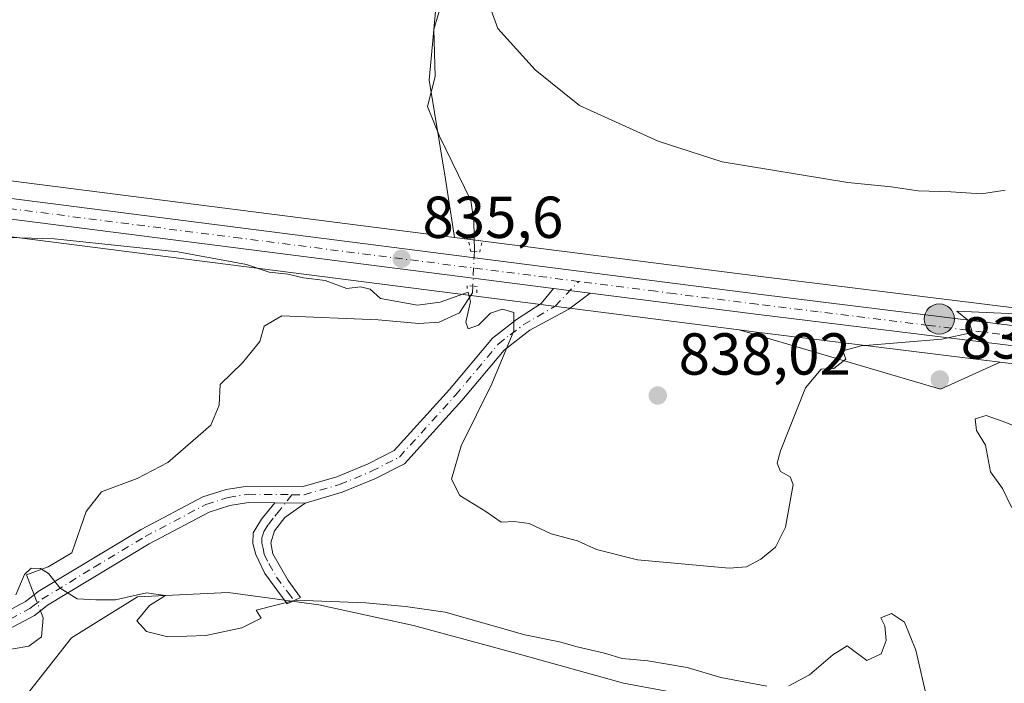
# Model space of a CAD drawing. Units: metres. Extents: x 655309 to 658776, y 4725549 to 4727940.
# Drawn here: x 656132 to 656299, y 4726631 to 4726743 of the extents above; entities that cross this region are included whole.
import ezdxf

# ---------------------------------------------------------------- set-up
doc = ezdxf.new("R2010")
doc.units = ezdxf.units.M
doc.header["$MEASUREMENT"] = 0
doc.linetypes.add('DGN Style 4', pattern=[2.6384748266838614, 1.318413404963828, -0.6592067024819142, 0.001648016756204785, -0.6592067024819142])
doc.linetypes.add('DGN Style 5', pattern=[1.1536117293433497, 0.4944050268614355, -0.6592067024819142])
for name, color, linetype, lineweight in [('Camino Cxs', 7, 'Continuous', 0), ('Camino eje', 30, 'DGN Style 4', 13), ('Carretera de calzada única Cxs', 7, 'Continuous', 13), ('Carretera de calzada única eje', 7, 'DGN Style 4', 0), ('Corriente natural lineal', 142, 'Continuous', 13), ('Corriente natural lineal oculto', 9, 'DGN Style 4', 13), ('Cultivos herbáceos CxS', 92, 'Continuous', 0), ('Curva de nivel normal', 30, 'Continuous', 0), ('Entidad de ámbito territorial', 7, 'Continuous', 0), ('Matorral CxS', 135, 'Continuous', 0), ('Núcleo urbano CxS', 7, 'Continuous', 0), ('Pastizal CxS', 92, 'Continuous', 0), ('Puente lineal', 2, 'DGN Style 5', 0), ('Punto de cota en terreno', 7, 'Continuous', 0), ('Punto kilométrico de carretera', 7, 'Continuous', 0), ('Rótulo de punto de cota en terreno', 7, 'Continuous', 0), ('Suelo desnudo CxS', 253, 'Continuous', 0)]:
    doc.layers.add(name, color=color, linetype=linetype, lineweight=lineweight)
doc.styles.add('Style-Arial', font='txt')

# ---------------------------------------------------------------- blocks, each defined once
blk = doc.blocks.new('*U6')
at = {"layer": 'Matorral CxS', "color": 135, "linetype": 'Continuous', "lineweight": 0}
for points in [[(656252.9411000004, 4726627.317299999, 828.9003999999986), (656234.1118999999, 4726630.804500001, 828.9437999999938), (656216.6769000003, 4726635.6865, 829.2918000000063), (656198.5438999999, 4726640.568700001, 829.607999999993), (656182.5038999999, 4726644.0559, 830.2076999999991), (656167.1606999999, 4726646.1479, 830.3282000000036), (656151.8185000002, 4726645.450099999, 830.1227000000072), (656140.6595000002, 4726638.476299999, 829.5993000000017), (656132.9883000003, 4726628.713500001, 829.3751999999951)], [(656129.2087000003, 4726706.553099999, 835.1420999999973), (656208.2692999998, 4726696.444300001, 835.312300000005), (656221.8481000002, 4726694.704500001, 835.4092999999993), (656228.0685000002, 4726693.9045, 835.648000000001), (656253.7028999999, 4726690.6283, 836.2262000000047), (656287.7801000001, 4726680.600099999, 834.4012999999978), (656297.9089000003, 4726685.194300001, 834.4633999999934), (656344.3426999999, 4726679.502699999, 832.4468000000053)]]:
    blk.add_polyline3d(points, dxfattribs=at)
blk = doc.blocks.new('*U14')
at = {"layer": 'Cultivos herbáceos CxS', "color": 92, "linetype": 'Continuous', "lineweight": 0}
blk.add_polyline3d([(656132.9883000003, 4726628.713500001, 829.3751999999951), (656140.6595000002, 4726638.476299999, 829.5993000000017), (656151.8185000002, 4726645.450099999, 830.1227000000072), (656167.1606999999, 4726646.1479, 830.3282000000036), (656182.5038999999, 4726644.0559, 830.2076999999991), (656198.5438999999, 4726640.568700001, 829.607999999993), (656216.6769000003, 4726635.6865, 829.2918000000063), (656234.1118999999, 4726630.804500001, 828.9437999999938), (656252.9411000004, 4726627.317299999, 828.9003999999986)], dxfattribs=at)
blk = doc.blocks.new('*U17')
at = {"layer": 'Suelo desnudo CxS', "color": 253, "linetype": 'Continuous', "lineweight": 0}
blk.add_polyline3d([(656314.3585000001, 4726692.6557, 835.263699999996), (656294.7657000005, 4726695.047700001, 836.0375000000058), (656257.3441000005, 4726699.6667, 836.2140999999974), (656205.4902999997, 4726706.299500001, 835.4973000000027), (656203.9874999998, 4726716.1845, 836.2602000000044), (656201.1986999996, 4726732.929300001, 837.4762000000047), (656202.5928999997, 4726748.279100001, 838.9330000000045)], dxfattribs=at)
blk.add_polyline3d([(656297.9089000003, 4726685.194300001, 834.4633999999934), (656287.7801000001, 4726680.600099999, 834.4012999999978), (656253.7028999999, 4726690.6283, 836.2262000000047), (656256.1672999999, 4726690.313300001, 836.0258999999934), (656276.8749000002, 4726687.772500001, 835.0347999999941)], close=True, dxfattribs=at)
blk = doc.blocks.new('5PATER')
at = {"layer": 'Punto de cota en terreno', "linetype": 'Continuous', "lineweight": 0}
h = blk.add_hatch(color=51, dxfattribs=at)
edge = h.paths.add_edge_path()
edge.add_ellipse((0, 0), major_axis=(-0.1095731443231308, -0.1110710700762829), ratio=0.9994222409660322, start_angle=0, end_angle=360)
blk = doc.blocks.new('5HITCA')
at = {"layer": 'Entidad de ámbito territorial', "linetype": 'Continuous', "lineweight": 0}
h = blk.add_hatch(color=1, dxfattribs=at)
edge = h.paths.add_edge_path()
edge.add_arc((0, 0), 0.2558578010358639, 0, 360)
at = {"layer": 'Entidad de ámbito territorial', "color": 7, "linetype": 'Continuous', "lineweight": 0}
blk.add_circle((0, 0), 0.2558578010358639, dxfattribs=at)

msp = doc.modelspace()

# ---------------------------------------------------------------- linework, layer by layer
at = {"layer": 'Camino Cxs', "color": 7, "linetype": 'Continuous', "lineweight": 0, "extrusion": (-0.01995517510783887, 0.002566582002661772, 0.9997975813349615), "elevation": -128.1291568566012, "flags": 128}
msp.add_lwpolyline([(-4771792.630095871, 47899.45820235915), (-4771792.630095872, 47905.73070795368)], dxfattribs=at)
at = {"layer": 'Camino Cxs', "color": 7, "linetype": 'Continuous', "lineweight": 0, "extrusion": (-0.06082921183323423, 0.0005882902588253037, 0.9981480155279171), "elevation": -36303.42289080394, "flags": 128}
msp.add_lwpolyline([(-4732786.029597248, 609354.2229173196), (-4732786.029597249, 609359.4027520668)], dxfattribs=at)
msp.add_lwpolyline([(-4732786.029597248, 609354.2229173196), (-4732786.029597249, 609359.4027520668)], dxfattribs=at)
at = {"layer": 'Camino Cxs', "color": 7, "linetype": 'Continuous', "lineweight": 0}
for points in [[(656129.7200999996, 4726642.950099999, 831.1380999999965), (656132.8501000004, 4726644.640100001, 831.7995999999986), (656134.3300999999, 4726645.800100001, 832.1834999999992), (656135.0000999998, 4726646.3301, 832.218399999998), (656152.4200999998, 4726656.860099999, 831.6958000000013), (656162.8701, 4726662.370100001, 832.1140000000014), (656166.8400999998, 4726663.640100001, 833.3736000000063), (656170.4401000004, 4726664.200099999, 833.357799999998), (656179.8501000004, 4726664.110099999, 832.718399999998), (656185.5601000005, 4726665.770099999, 833.3224000000046), (656190.8601000002, 4726667.960100001, 833.2930000000051), (656195.3000999996, 4726670.2301, 833.9655999999959), (656204.6401000004, 4726680.530099999, 835.0654999999971), (656211.9301000005, 4726689.2501, 834.9281999999948), (656216.0100999996, 4726692.420100001, 835.0467000000062), (656220.2001, 4726695.120100001, 835.4352999999975), (656222.2351000002, 4726697.6801, 835.6123999999982), (656228.4550999999, 4726696.880100001, 835.738599999997), (656224.8701, 4726694.1601, 835.6377000000067), (656218.2801000001, 4726690.5701, 835.2571999999927), (656213.8800999997, 4726687.2301, 835.0475000000006), (656206.7401000002, 4726678.700099999, 834.8359999999958), (656197.0201000003, 4726667.9801, 834.8705999999949), (656192.0301000001, 4726665.4301, 833.2467000000034), (656186.4801000003, 4726663.140100001, 832.8837000000058), (656180.2301000003, 4726661.3201, 832.3960999999982), (656175.0601000005, 4726661.370100001, 832.0810000000056), (656170.6401000004, 4726661.4101, 832.1334000000061), (656167.4801000003, 4726660.920100001, 832.4106000000029), (656163.9501, 4726659.790100001, 832.5984000000027), (656153.7901, 4726654.4301, 832.1757999999973), (656136.5900999998, 4726644.030099999, 833.8246999999974), (656135.3701, 4726643.0801, 833.5363000000071), (656134.3800999997, 4726642.300100001, 833.0610000000015), (656130.7701000003, 4726640.350099999, 831.8889000000055)], [(656129.7200999996, 4726642.950099999, 831.1380999999965), (656132.8501000004, 4726644.640100001, 831.7995999999986), (656134.3300999999, 4726645.800100001, 832.1834999999992), (656135.0000999998, 4726646.3301, 832.218399999998), (656152.4200999998, 4726656.860099999, 831.6958000000013), (656162.8701, 4726662.370100001, 832.1140000000014), (656166.8400999998, 4726663.640100001, 833.3736000000063), (656170.4401000004, 4726664.200099999, 833.357799999998), (656179.8501000004, 4726664.110099999, 832.718399999998), (656185.5601000005, 4726665.770099999, 833.3224000000046), (656190.8601000002, 4726667.960100001, 833.2930000000051), (656195.3000999996, 4726670.2301, 833.9655999999959), (656204.6401000004, 4726680.530099999, 835.0654999999971), (656211.9301000005, 4726689.2501, 834.9281999999948), (656216.0100999996, 4726692.420100001, 835.0467000000062), (656220.2001, 4726695.120100001, 835.4352999999975), (656222.2351000002, 4726697.6801, 835.6123999999982)], [(656228.4550999999, 4726696.880100001, 835.738599999997), (656224.8701, 4726694.1601, 835.6377000000067), (656218.2801000001, 4726690.5701, 835.2571999999927), (656213.8800999997, 4726687.2301, 835.0475000000006), (656206.7401000002, 4726678.700099999, 834.8359999999958), (656197.0201000003, 4726667.9801, 834.8705999999949), (656192.0301000001, 4726665.4301, 833.2467000000034), (656186.4801000003, 4726663.140100001, 832.8837000000058), (656180.2301000003, 4726661.3201, 832.3960999999982)], [(656175.0601000005, 4726661.370100001, 832.0810000000056), (656170.6401000004, 4726661.4101, 832.1334000000061), (656167.4801000003, 4726660.920100001, 832.4106000000029), (656163.9501, 4726659.790100001, 832.5984000000027), (656153.7901, 4726654.4301, 832.1757999999973), (656136.5900999998, 4726644.030099999, 833.8246999999974), (656135.3701, 4726643.0801, 833.5363000000071), (656134.3800999997, 4726642.300100001, 833.0610000000015), (656130.7701000003, 4726640.350099999, 831.8889000000055), (656126.4600999998, 4726639.130100001, 831.8521000000038), (656122.8701, 4726638.9101, 831.3176999999997), (656119.3501000004, 4726640.270099999, 830.1064999999944), (656114.5701000001, 4726644.5101, 830.0473000000056), (656100.3901000004, 4726651.2501, 830.3686000000016), (656092.1401000004, 4726653.290100001, 831.8776000000071), (656088.4200999998, 4726654.670100001, 832.7900999999983), (656080.6700999998, 4726658.290100001, 831.7725999999967)], [(656180.2301000003, 4726661.3201, 832.3960999999982), (656176.7701000003, 4726658.880100001, 832.2994000000036), (656175.0000999998, 4726656.600099999, 831.9758000000003), (656174.3701, 4726654.5701, 831.716499999995), (656174.7401000002, 4726652.7401, 831.6116000000038), (656177.3601000002, 4726648.190099999, 830.7416999999988), (656179.4101, 4726645.3201, 830.3845000000001), (656177.1901000004, 4726644.2401, 830.0375000000058), (656173.3800999997, 4726649.370100001, 831.0445000000037), (656171.8501000004, 4726652.620100001, 831.4456999999966), (656171.3601000002, 4726654.450099999, 831.5950000000012), (656171.3800999997, 4726656.270099999, 831.7026999999945), (656172.8400999998, 4726658.610099999, 831.7529000000069), (656175.0601000005, 4726661.370100001, 832.0810000000056)]]:
    msp.add_polyline3d(points, dxfattribs=at)
msp.add_polyline3d([(656180.2301000003, 4726661.3201, 832.3960999999982), (656176.7701000003, 4726658.880100001, 832.2994000000036), (656175.0000999998, 4726656.600099999, 831.9758000000003), (656174.3701, 4726654.5701, 831.716499999995), (656174.7401000002, 4726652.7401, 831.6116000000038), (656177.3601000002, 4726648.190099999, 830.7416999999988), (656179.4101, 4726645.3201, 830.3845000000001), (656177.1901000004, 4726644.2401, 830.0375000000058), (656173.3800999997, 4726649.370100001, 831.0445000000037), (656171.8501000004, 4726652.620100001, 831.4456999999966), (656171.3601000002, 4726654.450099999, 831.5950000000012), (656171.3800999997, 4726656.270099999, 831.7026999999945), (656172.8400999998, 4726658.610099999, 831.7529000000069), (656175.0601000005, 4726661.370100001, 832.0810000000056)], close=True, dxfattribs=at)
at = {"layer": 'Camino eje', "color": 30, "linetype": 'DGN Style 4', "lineweight": 13}
for points in [[(656177.9813000001, 4726662.7349, 832.1849999999977), (656180.0401, 4726662.715100001, 832.3666999999988), (656186.0201000003, 4726664.4551, 833.0665000000009), (656191.4451000001, 4726666.6951, 833.2412999999942), (656196.1601, 4726669.1051, 834.3570000000037), (656205.6901000004, 4726679.6151, 834.9523000000045), (656209.2600999996, 4726683.880100001, 834.811600000001), (656212.9051000001, 4726688.2401, 834.9471000000049), (656214.9451000001, 4726689.825099999, 835.0678000000045), (656217.1451000003, 4726691.495100001, 835.1156000000047), (656222.5351, 4726694.640100001, 835.5175000000019), (656226.5425000006, 4726698.851700001, 835.7651000000043)], [(656080.7950999998, 4726659.7751, 832.3512999999948), (656082.9200999998, 4726658.765100001, 832.0917000000045), (656086.7950999998, 4726656.9551, 831.312300000005), (656088.9550999999, 4726655.9551, 831.9563999999956), (656090.6901000004, 4726655.315099999, 832.0182000000059), (656092.5500999996, 4726654.6251, 831.7125999999989), (656100.8601000002, 4726652.5701, 830.4095999999992), (656115.3450999996, 4726645.6851, 829.8102999999975), (656120.0850999998, 4726641.4801, 830.0975999999937), (656123.0900999998, 4726640.3201, 830.9729999999981), (656124.8850999996, 4726640.4301, 831.1374000000069), (656126.2251000004, 4726640.5101, 831.249800000005), (656128.3800999997, 4726641.120100001, 831.2529999999971), (656130.2451, 4726641.6501, 831.4091999999946), (656133.6151000002, 4726643.470100001, 832.3396999999969), (656134.1101000002, 4726643.860099999, 832.5485000000045), (656135.6275000004, 4726645.047499999, 832.8990999999951), (656144.5050999997, 4726650.4451, 832.0130000000064), (656153.1051000003, 4726655.645099999, 831.8083999999944), (656163.4101, 4726661.0801, 832.3888000000007), (656167.1601, 4726662.280099999, 832.3977000000014), (656170.5401, 4726662.8051, 832.4095999999992), (656177.9813000001, 4726662.7349, 832.1849999999977)], [(656177.9813000001, 4726662.7349, 832.1849999999977), (656175.9151, 4726660.1251, 832.152700000006), (656174.8051000005, 4726658.745100001, 832.0354999999981), (656173.9200999998, 4726657.6051, 831.8631000000024), (656173.1901000004, 4726656.4351, 831.667300000001), (656172.8750999998, 4726655.420100001, 831.5666000000057), (656172.8651000002, 4726654.5101, 831.5207999999984), (656173.1101000002, 4726653.595100001, 831.5032000000066), (656173.2950999998, 4726652.6801, 831.4717999999993), (656174.0601000005, 4726651.0551, 831.3056999999973), (656175.3701, 4726648.780099999, 830.9274000000005), (656177.2751000002, 4726646.215100001, 830.360400000005), (656178.3000999996, 4726644.780099999, 830.1817000000011)]]:
    msp.add_polyline3d(points, dxfattribs=at)
at = {"layer": 'Carretera de calzada única Cxs', "color": 7, "linetype": 'Continuous', "lineweight": 13, "extrusion": (-0.01995517510783887, 0.002566582002661772, 0.9997975813349615), "elevation": -128.1291568566012, "flags": 128}
msp.add_lwpolyline([(-4771792.630095871, 47899.45820235915), (-4771792.630095872, 47905.73070795368)], dxfattribs=at)
at = {"layer": 'Carretera de calzada única Cxs', "color": 7, "linetype": 'Continuous', "lineweight": 13}
for points in [[(656222.2351000002, 4726697.6801, 835.6123999999982), (656208.6501000002, 4726699.420100001, 835.5252000000038), (656129.5800999999, 4726709.530099999, 835.3668999999937), (656084.4700999996, 4726715.020099999, 836.148000000001), (656081.0401, 4726715.440099999, 836.2963000000018), (656041.9600999998, 4726719.8101, 837.3074999999953), (656030.4600999998, 4726720.110099999, 837.1012000000047), (655995.2100999998, 4726718.940099999, 836.6497999999993), (655960.4901000002, 4726717.540100001, 836.9361000000063), (655942.4901000002, 4726717.190099999, 838.5130000000064), (655929.8201000001, 4726718.5701, 837.6888999999939), (655922.8701, 4726719.9101, 837.9703000000009), (655898.6901000004, 4726725.550100001, 839.2130000000034), (655888.9001000002, 4726726.880100001, 838.4383999999991), (655878.5900999998, 4726726.890100001, 838.3849999999949), (655873.5500999996, 4726726.5703, 838.5059000000037)], [(655950.6467000004, 4726720.8367, 837.3083999999944), (655955.1901000004, 4726720.780099999, 836.9879999999977), (655995.0800999999, 4726722.530099999, 836.6019999999991), (656036.3000999996, 4726723.550100001, 837.295299999998), (656048.3000999996, 4726722.6601, 837.1181999999973), (656130.0100999996, 4726712.9301, 835.4440999999933), (656256.9700999996, 4726696.690099999, 836.0369999999967), (656294.4001000002, 4726692.0701, 835.2520999999979), (656345.1001000004, 4726685.880100001, 833.0728999999993), (656399.6501000002, 4726679.0001, 833.4152000000031), (656417.2600999996, 4726677.0801, 833.2229999999981), (656430.1700999998, 4726676.520099999, 833.1380999999965), (656439.0433, 4726676.9101, 832.9602000000014)], [(656130.0100999996, 4726712.9301, 835.4440999999933), (656256.9700999996, 4726696.690099999, 836.0369999999967), (656294.4001000002, 4726692.0701, 835.2520999999979), (656345.1001000004, 4726685.880100001, 833.0728999999993), (656399.6501000002, 4726679.0001, 833.4152000000031), (656417.2600999996, 4726677.0801, 833.2229999999981), (656430.1700999998, 4726676.520099999, 833.1380999999965), (656439.0433, 4726676.9101, 832.9602000000014), (656440.0100999996, 4726676.995100001, 832.9474999999949), (656440.9700999996, 4726677.0867, 832.9337999999989), (656511.6401000004, 4726683.5001, 832.2750999999989), (656538.6700999998, 4726685.8301, 833.0562000000064), (656590.7801000001, 4726690.920100001, 834.3018000000012), (656679.0500999996, 4726701.700099999, 833.119399999996), (656788.3101000005, 4726714.350099999, 833.6708999999975)], [(656788.7200999996, 4726710.950099999, 833.4190999999992), (656679.4401000004, 4726698.300100001, 833.2755999999936), (656623.5050999997, 4726691.470100001, 833.5929000000033), (656621.2651000004, 4726691.190099999, 833.6368999999977), (656591.1700999998, 4726687.520099999, 834.0004999999946), (656538.9801000003, 4726682.420100001, 833.0198999999994), (656511.9501, 4726680.090100001, 832.4645000000019), (656437.8833, 4726673.450099999, 833.0212999999932), (656435.5033, 4726673.4101, 833.0481000000001), (656424.1401000004, 4726673.200099999, 833.1650999999983), (656409.2001, 4726674.420100001, 833.2020000000048), (656348.0900999998, 4726682.0601, 833.4897000000057), (656344.7100999998, 4726682.4801, 833.6358999999939), (656277.2401000002, 4726690.7501, 835.160799999998), (656256.5401, 4726693.290100001, 835.9495000000024), (656228.4550999999, 4726696.880100001, 835.738599999997), (656222.2351000002, 4726697.6801, 835.6123999999982), (656208.6501000002, 4726699.420100001, 835.5252000000038), (656129.5800999999, 4726709.530099999, 835.3668999999937)], [(656435.5033, 4726673.4101, 833.0481000000001), (656424.1401000004, 4726673.200099999, 833.1650999999983), (656409.2001, 4726674.420100001, 833.2020000000048), (656348.0900999998, 4726682.0601, 833.4897000000057), (656344.7100999998, 4726682.4801, 833.6358999999939), (656277.2401000002, 4726690.7501, 835.160799999998), (656256.5401, 4726693.290100001, 835.9495000000024), (656228.4550999999, 4726696.880100001, 835.738599999997)]]:
    msp.add_polyline3d(points, dxfattribs=at)
at = {"layer": 'Carretera de calzada única eje', "color": 7, "linetype": 'DGN Style 4', "lineweight": 0}
for points in [[(656226.5425000006, 4726698.851700001, 835.7651000000043), (656169.3300999999, 4726706.170100001, 835.3902999999991), (656129.7901, 4726711.2301, 835.4106000000029), (656107.2401000002, 4726713.970100001, 835.8791999999958), (656066.3800999997, 4726718.840100001, 836.625), (656064.6700999998, 4726719.050100001, 836.6552999999985), (656045.1300999997, 4726721.2301, 837.1270999999979), (656039.1300999997, 4726721.6801, 837.1401999999945), (656033.3800999997, 4726721.8301, 837.0734999999986), (656012.7701000003, 4726721.3201, 836.709400000007), (655995.1401000004, 4726720.7301, 836.6227000000072), (655977.7801000001, 4726720.030099999, 836.7608999999939), (655957.8400999998, 4726719.1601, 836.9118000000017), (655949.9237000003, 4726719.001900001, 837.3445999999968)], [(656437.1410999997, 4726675.154300001, 833.005099999995), (656432.8300999999, 4726674.960100001, 833.088699999993), (656427.1501000002, 4726674.860099999, 833.1744999999937), (656420.7001, 4726675.140100001, 833.1833999999944), (656413.2301000003, 4726675.7501, 833.2160000000005), (656404.4200999998, 4726676.710100001, 833.1886999999988), (656373.8701, 4726680.530099999, 832.9542999999976), (656346.5900999998, 4726683.970100001, 833.1490999999951), (656344.9001000002, 4726684.1801, 833.348299999998), (656319.5601000005, 4726687.270099999, 834.0396000000038), (656285.8201000001, 4726691.4101, 835.4226999999955), (656267.1001000004, 4726693.720100001, 835.7934999999999), (656256.7500999998, 4726694.9901, 835.9866999999941), (656242.7100999998, 4726696.780099999, 835.9631999999983), (656239.6001000004, 4726697.1801, 835.9205999999978), (656226.5425000006, 4726698.851700001, 835.7651000000043)]]:
    msp.add_polyline3d(points, dxfattribs=at)
at = {"layer": 'Corriente natural lineal', "color": 142, "linetype": 'Continuous', "lineweight": 13}
for points in [[(656203.4401000004, 4726746.520099999, 838.8525999999983), (656201.9901000002, 4726741.5001, 838.3656000000047), (656202.2100999998, 4726733.5601, 837.4714999999997), (656200.9001000002, 4726728.4801, 837.0430999999954), (656202.9401000004, 4726723.440099999, 836.5984999999928), (656208.2901, 4726712.540100001, 835.9569999999949), (656208.7701000003, 4726709.0601, 835.6229000000022), (656208.8596000001, 4726703.909, 835.5152999999991)], [(656208.5897000004, 4726698.0701, 835.4358999999968), (656208.5401, 4726696.9001, 835.3614999999991), (656206.3300999999, 4726693.5101, 835.0212999999932), (656202.9200999998, 4726691.9801, 834.9168000000063), (656199.4301000005, 4726691.7501, 834.7222999999941), (656192.5800999999, 4726692.350099999, 834.5613000000012), (656176.2701000003, 4726693.040100001, 833.5626999999951), (656173.2901, 4726691.2601, 833.3652000000002), (656172.5401, 4726688.690099999, 833.1137000000017), (656169.5900999998, 4726685.0701, 832.9995999999956), (656165.8000999996, 4726681.370100001, 832.7134999999981), (656165.6300999997, 4726677.880100001, 832.3512000000047), (656164.2301000003, 4726674.530099999, 832.0436000000045), (656156.9600999998, 4726668.190099999, 831.3188999999985), (656151.7801000001, 4726665.5001, 831.2452000000048), (656145.7500999998, 4726663.210100001, 831.0843000000023), (656143.1300999997, 4726659.9001, 830.9272000000057), (656140.6901000004, 4726652.9101, 830.489400000006), (656136.6801000005, 4726650.5101, 830.1638999999996), (656133.0301000001, 4726649.1801, 830.0669999999955), (656134.3282000005, 4726645.798599999, 829.8968000000023)], [(656135.3713999996, 4726643.0811, 829.755799999999), (656135.8400999998, 4726641.860099999, 829.6959999999963), (656135.5800999999, 4726638.6801, 829.5969000000041), (656133.4301000005, 4726637.0801, 829.5592999999935), (656128.0500999996, 4726636.170100001, 829.4382000000041), (656125.1700999998, 4726635.3201, 829.2853000000032), (656123.3201000001, 4726633.790100001, 829.1209999999992), (656122.0100999996, 4726631.9801, 828.991399999999), (656121.5100999996, 4726629.870100001, 828.8570999999939), (656121.2200999996, 4726624.700099999, 828.5277999999962)]]:
    msp.add_polyline3d(points, dxfattribs=at)
at = {"layer": 'Corriente natural lineal oculto', "color": 9, "linetype": 'DGN Style 4', "lineweight": 13, "extrusion": (0.716299939850322, -0.0425817916023076, 0.6964920582421329), "elevation": 269352.7756128676, "flags": 128}
msp.add_lwpolyline([(4757314.876665733, -260278.4189743323), (4757309.042045279, -260278.5293476854), (4757309.032039166, -260278.529626406)], dxfattribs=at)
at = {"layer": 'Corriente natural lineal oculto', "color": 9, "linetype": 'DGN Style 4', "lineweight": 13, "extrusion": (0.0173395114633849, -0.04516882900975896, 0.9988288733452284), "elevation": -201291.0822755779, "flags": 128}
msp.add_lwpolyline([(2306498.830074793, 4172677.617292537), (2306498.830074793, 4172674.703025308)], dxfattribs=at)
at = {"layer": 'Cultivos herbáceos CxS', "color": 92, "linetype": 'Continuous', "lineweight": 0}
msp.add_polyline3d([(656252.9411000004, 4726627.317299999, 828.9003999999986), (656234.1118999999, 4726630.804500001, 828.9437999999938), (656216.6769000003, 4726635.6865, 829.2918000000063), (656198.5438999999, 4726640.568700001, 829.607999999993), (656182.5038999999, 4726644.0559, 830.2076999999991), (656167.1606999999, 4726646.1479, 830.3282000000036), (656151.8185000002, 4726645.450099999, 830.1227000000072), (656140.6595000002, 4726638.476299999, 829.5993000000017), (656132.9883000003, 4726628.713500001, 829.3751999999951)], dxfattribs=at)
at = {"layer": 'Curva de nivel normal', "color": 30, "linetype": 'Continuous', "lineweight": 0, "flags": 128}
for points, elevation in [([(656210.54, 4726748.120100001), (656212.8099999997, 4726741.670100001), (656219.1399999997, 4726734.700099999), (656226.6600000003, 4726728.670100001), (656239.9800000006, 4726722.590100001), (656250.8300000001, 4726719.090100001), (656272.1200000001, 4726715.600099999), (656279.4199999999, 4726714.890100001), (656284.0099999999, 4726714.220100001), (656289.5300000003, 4726714.040100001), (656294.7199999997, 4726713.700099999), (656298.7400000002, 4726714.3301)], 840), ([(656128.0099999999, 4726706.3201), (656137.7300000006, 4726706.0801), (656158.6299999999, 4726703.860099999), (656170.2800000003, 4726701.7401), (656174.1100000005, 4726700.4101), (656177.2999999998, 4726700.100099999), (656179.9100000003, 4726699.470100001), (656183.5800000001, 4726699.0001), (656187.25, 4726697.6601), (656189.5800000001, 4726697.940099999), (656191.2199999997, 4726697.5601), (656192.9400000004, 4726695.960100001), (656199.2199999997, 4726694.840100001), (656203.0700000003, 4726695.3301), (656207.8300000001, 4726697.030099999), (656208.2100000001, 4726695.450099999), (656207.3899999997, 4726691.960100001), (656207.8200000003, 4726690.850099999), (656209.5800000001, 4726691.450099999), (656211.5800000001, 4726693.4901), (656213.6200000001, 4726694.130100001), (656215.5300000003, 4726693.5801), (656215.54, 4726690.5101), (656211.7999999998, 4726681.5101), (656206.6500000004, 4726671.020099999), (656205, 4726665.380100001), (656206.4199999999, 4726662.590100001), (656210.8200000003, 4726659.890100001), (656213.3899999997, 4726658.0701), (656215.5899999999, 4726658.210100001), (656218.1500000004, 4726657.840100001), (656221.8600000005, 4726656.120100001), (656226.3200000003, 4726654.920100001), (656229.5199999996, 4726653.440099999), (656236.4699999997, 4726651.710100001), (656251.9900000002, 4726650.3101), (656254.9600000001, 4726650.540100001), (656257.3899999997, 4726651.790100001), (656259.8799999999, 4726653.840100001), (656261.5700000003, 4726657.220100001), (656262.8399999999, 4726664.470100001), (656262.3600000005, 4726665.7501), (656260.7100000001, 4726666.640100001), (656260.1299999999, 4726668.0801), (656260.6799999997, 4726670.1801), (656264.9100000003, 4726680.850099999), (656267.5800000001, 4726684.020099999), (656269.7400000002, 4726684.120100001), (656271.79, 4726685.710100001), (656271.25, 4726687.110099999), (656274.3399999999, 4726687.960100001), (656288.04, 4726689.0601), (656293.1399999997, 4726690.2301), (656292.6600000003, 4726692.1501), (656290.54, 4726693.840100001), (656305.4900000002, 4726693.1501)], 835), ([(656295.5199999996, 4726676.120100001), (656293.6699999999, 4726675.5601), (656293.8899999997, 4726673.630100001), (656295.4199999999, 4726671.140100001), (656296.25, 4726666.610099999), (656298.3099999997, 4726663.7601), (656299.7999999998, 4726660.640100001), (656301.9100000003, 4726660.3201), (656304.9100000003, 4726662.170100001), (656305.7999999998, 4726665.890100001), (656305.9500000002, 4726672.210100001), (656298.25, 4726675.1801), (656295.5199999996, 4726676.120100001)], 835), ([(656131.2000000002, 4726645.780099999), (656132.7100000001, 4726649.200099999), (656133.7999999998, 4726650.3101), (656135.4199999999, 4726650.2601), (656136.7599999999, 4726649.4101), (656138.7100000001, 4726646.9301), (656141.6100000005, 4726645.0801), (656144.75, 4726644.920100001), (656148.1200000001, 4726644.950099999), (656153.3200000003, 4726646.090100001), (656156.5499999998, 4726645.6801), (656153.8700000001, 4726643.960100001), (656151.7100000001, 4726641.360099999), (656153.3200000003, 4726639.5801), (656156.9400000004, 4726638.670100001), (656163.4000000004, 4726638.870100001), (656169.4699999997, 4726640.170100001), (656172.7599999999, 4726641.800100001), (656171.9400000004, 4726643.170100001), (656178.5800000001, 4726644.870100001), (656190.5099999999, 4726644.440099999), (656197.2000000002, 4726643.800100001), (656203.9000000004, 4726642.8201), (656217.4000000004, 4726639.020099999), (656223.2800000003, 4726637.840100001), (656226.25, 4726636.960100001), (656230.9100000003, 4726635.9101), (656233.9100000003, 4726635.020099999), (656238.25, 4726634.610099999), (656244.9100000003, 4726633.470100001), (656250.6100000005, 4726631.780099999), (656258.4100000003, 4726630.3201)], 830), ([(656262.0899999999, 4726630.370100001), (656265.6100000005, 4726632.220100001), (656269.5499999998, 4726635.600099999), (656272, 4726637.1501), (656275.3200000003, 4726634.6601), (656277.75, 4726635.770099999), (656278.6100000005, 4726638.020099999), (656278.3799999999, 4726640.550100001), (656277.7100000001, 4726641.870100001), (656279.5, 4726642.620100001), (656281.7000000002, 4726641.1501), (656283.6299999999, 4726636.4101), (656285.5800000001, 4726627.840100001)], 830)]:
    msp.add_lwpolyline(points, dxfattribs=dict(at, elevation=elevation))
at = {"layer": 'Matorral CxS', "color": 135, "linetype": 'Continuous', "lineweight": 0, "extrusion": (0.02995816456587038, -0.07951670751453069, 0.9963832603982731), "elevation": -355357.5179861779, "flags": 128}
msp.add_lwpolyline([(2280562.94253344, 4176724.508159138), (2280591.296037925, 4176703.031907173), (2280602.394191833, 4176703.762728175)], dxfattribs=at)
at = {"layer": 'Matorral CxS', "color": 135, "linetype": 'Continuous', "lineweight": 0}
for points in [[(656253.7028999999, 4726690.6283, 836.2262000000047), (656228.0685000002, 4726693.9045, 835.648000000001), (656221.8481000002, 4726694.704500001, 835.4092999999993), (656208.2692999998, 4726696.444300001, 835.312300000005), (656129.2087000003, 4726706.553099999, 835.1420999999973), (656084.1064999999, 4726712.042300001, 835.8252000000067), (656080.6911000004, 4726712.4605, 835.9609000000055), (656041.7538999999, 4726716.8145, 837.2409999999945), (656030.4707000004, 4726717.108899999, 836.952900000004), (656002.3278999999, 4726716.174699999, 836.1431000000011)], [(656297.9089000003, 4726685.194300001, 834.4633999999934), (656344.3426999999, 4726679.502699999, 832.4468000000053), (656347.7191000005, 4726679.083100001, 832.1891999999935), (656408.8278999999, 4726671.443299999, 832.9005000000034), (656408.9559000004, 4726671.4301, 832.8991999999998), (656423.6187000005, 4726670.2393, 832.9241999999941), (656423.8964999998, 4726670.2169, 832.9236999999994), (656424.1401000004, 4726670.200099999, 832.9233999999997), (656424.1952999998, 4726670.203500001, 832.9238000000041), (656435.5531000001, 4726670.410499999, 832.9217999999966), (656437.9304999998, 4726670.4505, 832.8953000000038), (656438.1479000002, 4726670.462099999, 832.8877999999969), (656465.3082999998, 4726672.8969, 832.1863000000012)], [(656252.9411000004, 4726627.317299999, 828.9003999999986), (656234.1118999999, 4726630.804500001, 828.9437999999938), (656216.6769000003, 4726635.6865, 829.2918000000063), (656198.5438999999, 4726640.568700001, 829.607999999993), (656182.5038999999, 4726644.0559, 830.2076999999991), (656167.1606999999, 4726646.1479, 830.3282000000036), (656151.8185000002, 4726645.450099999, 830.1227000000072), (656140.6595000002, 4726638.476299999, 829.5993000000017), (656132.9883000003, 4726628.713500001, 829.3751999999951)]]:
    msp.add_polyline3d(points, dxfattribs=at)
at = {"layer": 'Núcleo urbano CxS', "color": 7, "linetype": 'Continuous', "lineweight": 0, "extrusion": (0.1180657184488173, 0.9256677219389285, 0.3594436738733333), "elevation": 4453135.139413898, "flags": 128}
msp.add_lwpolyline([(-52784.71115793061, -1714393.354463752), (-52826.14360504848, -1714394.315599549), (-52901.86820864974, -1714394.239300219)], dxfattribs=at)
at = {"layer": 'Núcleo urbano CxS', "color": 7, "linetype": 'Continuous', "lineweight": 0}
for points in [[(656130.3777000001, 4726715.907500001, 835.426099999997), (656205.4902999997, 4726706.299500001, 835.4973000000027), (656257.3441000005, 4726699.6667, 836.2140999999974), (656294.7657000005, 4726695.047700001, 836.0375000000058), (656314.3585000001, 4726692.6557, 835.263699999996), (656345.4694999997, 4726688.8573, 832.0338999999949), (656400.0003000004, 4726681.979699999, 834.2918000000063), (656417.4879000002, 4726680.073100001, 834.1140000000014), (656430.1693000002, 4726679.5229, 833.748000000007), (656438.8346999995, 4726679.903899999, 833.2692999999999), (656440.6952999998, 4726680.077500001, 833.200100000002), (656447.9943000004, 4726680.739499999, 832.7630999999965), (656496.1601, 4726685.108300001, 832.1132000000072), (656511.3756999997, 4726686.488500001, 832.2434000000068), (656538.3954999996, 4726688.817500001, 833.0767999999953), (656590.4523, 4726693.9023, 834.7501999999951), (656612.5515000002, 4726696.601299999, 834.2030999999988), (656678.6957, 4726704.679099999, 832.8896999999997), (656697.1495000003, 4726706.8157, 832.886799999993), (656787.9424999999, 4726717.327500001, 833.7093000000023)], [(656253.7028999999, 4726690.6283, 836.2262000000047), (656228.0685000002, 4726693.9045, 835.648000000001), (656221.8481000002, 4726694.704500001, 835.4092999999993), (656208.2692999998, 4726696.444300001, 835.312300000005), (656129.2087000003, 4726706.553099999, 835.1420999999973), (656084.1064999999, 4726712.042300001, 835.8252000000067), (656080.6911000004, 4726712.4605, 835.9609000000055), (656041.7538999999, 4726716.8145, 837.2409999999945), (656030.4707000004, 4726717.108899999, 836.952900000004), (656002.3278999999, 4726716.174699999, 836.1431000000011)], [(656499.5334999999, 4726675.965100001, 831.654800000004), (656465.3082999998, 4726672.8969, 832.1863000000012), (656438.1479000002, 4726670.462099999, 832.8877999999969), (656437.9304999998, 4726670.4505, 832.8953000000038), (656435.5531000001, 4726670.410499999, 832.9217999999966), (656424.1952999998, 4726670.203500001, 832.9238000000041), (656424.1401000004, 4726670.200099999, 832.9233999999997), (656423.8964999998, 4726670.2169, 832.9236999999994), (656423.6187000005, 4726670.2393, 832.9241999999941), (656408.9559000004, 4726671.4301, 832.8991999999998), (656408.8278999999, 4726671.443299999, 832.9005000000034), (656347.7191000005, 4726679.083100001, 832.1891999999935), (656344.3426999999, 4726679.502699999, 832.4468000000053), (656297.9089000003, 4726685.194300001, 834.4633999999934), (656276.8749000002, 4726687.772500001, 835.0347999999941), (656256.1672999999, 4726690.313300001, 836.0258999999934), (656253.7028999999, 4726690.6283, 836.2262000000047), (656228.0685000002, 4726693.9045, 835.648000000001), (656221.8481000002, 4726694.704500001, 835.4092999999993), (656208.2692999998, 4726696.444300001, 835.312300000005), (656129.2087000003, 4726706.553099999, 835.1420999999973)], [(656205.4902999997, 4726706.299500001, 835.4973000000027), (656257.3441000005, 4726699.6667, 836.2140999999974), (656294.7657000005, 4726695.047700001, 836.0375000000058), (656314.3585000001, 4726692.6557, 835.263699999996)], [(656253.7028999999, 4726690.6283, 836.2262000000047), (656256.1672999999, 4726690.313300001, 836.0258999999934), (656276.8749000002, 4726687.772500001, 835.0347999999941), (656297.9089000003, 4726685.194300001, 834.4633999999934)], [(656297.9089000003, 4726685.194300001, 834.4633999999934), (656344.3426999999, 4726679.502699999, 832.4468000000053), (656347.7191000005, 4726679.083100001, 832.1891999999935), (656408.8278999999, 4726671.443299999, 832.9005000000034), (656408.9559000004, 4726671.4301, 832.8991999999998), (656423.6187000005, 4726670.2393, 832.9241999999941), (656423.8964999998, 4726670.2169, 832.9236999999994), (656424.1401000004, 4726670.200099999, 832.9233999999997), (656424.1952999998, 4726670.203500001, 832.9238000000041), (656435.5531000001, 4726670.410499999, 832.9217999999966), (656437.9304999998, 4726670.4505, 832.8953000000038), (656438.1479000002, 4726670.462099999, 832.8877999999969), (656465.3082999998, 4726672.8969, 832.1863000000012)]]:
    msp.add_polyline3d(points, dxfattribs=at)
at = {"layer": 'Pastizal CxS', "color": 92, "linetype": 'Continuous', "lineweight": 0, "extrusion": (0.1180657184488173, 0.9256677219389285, 0.3594436738733333), "elevation": 4453135.139413898, "flags": 128}
msp.add_lwpolyline([(-52784.71115793061, -1714393.354463752), (-52826.14360504848, -1714394.315599549), (-52901.86820864974, -1714394.239300219)], dxfattribs=at)
at = {"layer": 'Pastizal CxS', "color": 92, "linetype": 'Continuous', "lineweight": 0}
for points in [[(656121.6979, 4726932.475299999, 856.8540999999968), (656114.7235000003, 4726915.7305, 854.7394999999962), (656125.8821, 4726900.380700001, 852.8705000000045), (656137.0401, 4726892.0087, 851.6012999999948), (656155.1725000005, 4726901.7763, 853.1566000000021), (656167.7257000003, 4726908.7531, 853.6157999999997), (656174.7001, 4726924.102700001, 855.7455000000045), (656185.8591, 4726924.102700001, 855.8402999999963), (656197.0169000003, 4726905.9619, 853.7687000000006), (656203.9905000003, 4726887.8211, 852.5908000000054), (656203.9902999997, 4726869.6801, 851.0647999999929), (656191.4369000001, 4726857.1215, 849.6013999999997), (656178.8835000005, 4726837.585899999, 847.7516000000032), (656163.5401, 4726825.0273, 845.8411999999954), (656149.5919000005, 4726819.445499999, 844.5619000000006), (656152.3816999998, 4726808.2827, 842.9274000000006), (656163.5396999996, 4726801.3057, 842.4597000000067), (656178.8827000001, 4726795.7235, 842.2652999999991), (656192.8305000003, 4726784.559699999, 841.2633999999963), (656202.5932999998, 4726769.2097, 840.1658000000025), (656202.5928999997, 4726748.279100001, 838.9330000000045), (656201.1986999996, 4726732.929300001, 837.4762000000047), (656203.9874999998, 4726716.1845, 836.2602000000044), (656205.4902999997, 4726706.299500001, 835.4973000000027)], [(656125.8821, 4726900.380700001, 852.8705000000045), (656137.0401, 4726892.0087, 851.6012999999948), (656155.1725000005, 4726901.7763, 853.1566000000021), (656167.7257000003, 4726908.7531, 853.6157999999997), (656174.7001, 4726924.102700001, 855.7455000000045), (656185.8591, 4726924.102700001, 855.8402999999963), (656197.0169000003, 4726905.9619, 853.7687000000006), (656203.9905000003, 4726887.8211, 852.5908000000054), (656203.9902999997, 4726869.6801, 851.0647999999929), (656191.4369000001, 4726857.1215, 849.6013999999997), (656178.8835000005, 4726837.585899999, 847.7516000000032), (656163.5401, 4726825.0273, 845.8411999999954), (656149.5919000005, 4726819.445499999, 844.5619000000006), (656152.3816999998, 4726808.2827, 842.9274000000006), (656163.5396999996, 4726801.3057, 842.4597000000067), (656178.8827000001, 4726795.7235, 842.2652999999991), (656192.8305000003, 4726784.559699999, 841.2633999999963), (656202.5932999998, 4726769.2097, 840.1658000000025), (656202.5928999997, 4726748.279100001, 838.9330000000045), (656201.1986999996, 4726732.929300001, 837.4762000000047), (656203.9874999998, 4726716.1845, 836.2602000000044), (656205.4902999997, 4726706.299500001, 835.4973000000027), (656130.3777000001, 4726715.907500001, 835.426099999997)]]:
    msp.add_polyline3d(points, dxfattribs=at)
at = {"layer": 'Puente lineal', "color": 2, "linetype": 'DGN Style 5', "lineweight": 0}
for points in [[(656207.9200999998, 4726705.5001, 835.8662999999942), (656208.2100999998, 4726704.0001, 835.7455000000047), (656208.8501000004, 4726703.9101, 835.7323000000034), (656209.7600999996, 4726703.800100001, 835.716499999995), (656210.1700999998, 4726705.5801, 835.8187999999938)], [(656209.3000999996, 4726696.9101, 835.4284000000043), (656209.3101000005, 4726698.020099999, 835.4860999999946), (656208.5900999998, 4726698.0701, 835.4774000000034), (656207.6601, 4726698.130100001, 835.4661999999954), (656207.6201, 4726697.0801, 835.4228000000003)]]:
    msp.add_polyline3d(points, dxfattribs=at)
at = {"layer": 'Suelo desnudo CxS', "color": 253, "linetype": 'Continuous', "lineweight": 0, "extrusion": (0.02995816456587038, -0.07951670751453069, 0.9963832603982731), "elevation": -355357.5179861779, "flags": 128}
msp.add_lwpolyline([(2280562.94253344, 4176724.508159138), (2280591.296037925, 4176703.031907173), (2280602.394191833, 4176703.762728175)], dxfattribs=at)
at = {"layer": 'Suelo desnudo CxS', "color": 253, "linetype": 'Continuous', "lineweight": 0}
for points in [[(656121.6979, 4726932.475299999, 856.8540999999968), (656114.7235000003, 4726915.7305, 854.7394999999962), (656125.8821, 4726900.380700001, 852.8705000000045), (656137.0401, 4726892.0087, 851.6012999999948), (656155.1725000005, 4726901.7763, 853.1566000000021), (656167.7257000003, 4726908.7531, 853.6157999999997), (656174.7001, 4726924.102700001, 855.7455000000045), (656185.8591, 4726924.102700001, 855.8402999999963), (656197.0169000003, 4726905.9619, 853.7687000000006), (656203.9905000003, 4726887.8211, 852.5908000000054), (656203.9902999997, 4726869.6801, 851.0647999999929), (656191.4369000001, 4726857.1215, 849.6013999999997), (656178.8835000005, 4726837.585899999, 847.7516000000032), (656163.5401, 4726825.0273, 845.8411999999954), (656149.5919000005, 4726819.445499999, 844.5619000000006), (656152.3816999998, 4726808.2827, 842.9274000000006), (656163.5396999996, 4726801.3057, 842.4597000000067), (656178.8827000001, 4726795.7235, 842.2652999999991), (656192.8305000003, 4726784.559699999, 841.2633999999963), (656202.5932999998, 4726769.2097, 840.1658000000025), (656202.5928999997, 4726748.279100001, 838.9330000000045), (656201.1986999996, 4726732.929300001, 837.4762000000047), (656203.9874999998, 4726716.1845, 836.2602000000044), (656205.4902999997, 4726706.299500001, 835.4973000000027)], [(656205.4902999997, 4726706.299500001, 835.4973000000027), (656257.3441000005, 4726699.6667, 836.2140999999974), (656294.7657000005, 4726695.047700001, 836.0375000000058), (656314.3585000001, 4726692.6557, 835.263699999996)], [(656253.7028999999, 4726690.6283, 836.2262000000047), (656256.1672999999, 4726690.313300001, 836.0258999999934), (656276.8749000002, 4726687.772500001, 835.0347999999941), (656297.9089000003, 4726685.194300001, 834.4633999999934)]]:
    msp.add_polyline3d(points, dxfattribs=at)

# ---------------------------------------------------------------- block references
at = {"layer": 'Cultivos herbáceos CxS', "color": 92, "linetype": 'Continuous', "lineweight": 0}
msp.add_blockref('*U14', (0, 0), dxfattribs=at)
at = {"layer": 'Matorral CxS', "color": 135, "linetype": 'Continuous', "lineweight": 0}
msp.add_blockref('*U6', (0, 0), dxfattribs=at)
at = {"layer": 'Punto de cota en terreno', "color": 7, "linetype": 'Continuous', "lineweight": 0, "xscale": 10, "yscale": 10, "zscale": 10}
for p in [(656196.5499999998, 4726702.689999999, 835.6000000000058), (656287.6799999997, 4726682.26, 834.4799999999959), (656239.9199999999, 4726679.539999999, 838.0200000000042)]:
    msp.add_blockref('5PATER', p, dxfattribs=at)
at = {"layer": 'Punto kilométrico de carretera', "color": 7, "linetype": 'Continuous', "lineweight": 0, "xscale": 10, "yscale": 10, "zscale": 10}
msp.add_blockref('5HITCA', (656287.5880000005, 4726692.4911, 835.8295000000071), dxfattribs=at)
at = {"layer": 'Suelo desnudo CxS', "color": 253, "linetype": 'Continuous', "lineweight": 0}
msp.add_blockref('*U17', (0, 0), dxfattribs=at)

# ---------------------------------------------------------------- texts
at = {"layer": 'Rótulo de punto de cota en terreno', "color": 7, "linetype": 'Continuous', "lineweight": 0, "style": 'Style-Arial'}
for s, p in [('835,6', (656200.0778000001, 4726706.217800001)), ('834,48', (656291.2078, 4726685.787799999)), ('838,02', (656243.4478000002, 4726683.0678))]:
    msp.add_text(s, height=7.000000000000002, dxfattribs=at).set_placement(p)

doc.saveas('drawing.dxf')
